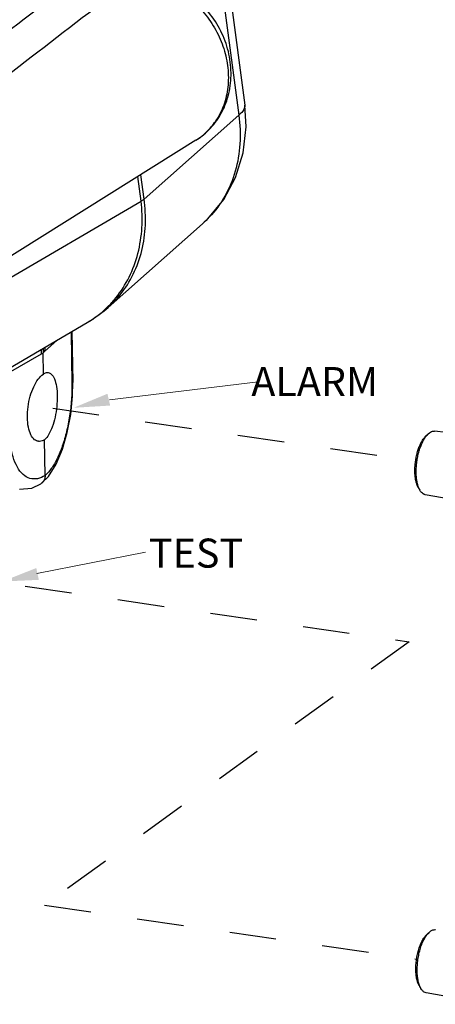
# Model space of a CAD drawing. Units: inches. Extents: x 4.6 to 33, y 6.4 to 26.4.
# Drawn here: x 17 to 19.1, y 9.7 to 14.8 of the extents above; entities that cross this region are included whole.
import ezdxf

# ---------------------------------------------------------------- set-up
doc = ezdxf.new("R2010")
doc.units = ezdxf.units.IN
doc.header["$LTSCALE"] = 2.42
doc.header["$MEASUREMENT"] = 0
doc.linetypes.add('DASHED', pattern=[0.2, 0.1, -0.1])
doc.layers.get('0').update_dxf_attribs({"linetype": 'CONTINUOUS'})
for name, color, linetype in [('03_AXES', 7, 'CONTINUOUS'), ('08_CHAMFERS', 7, 'CONTINUOUS'), ('08_ROUNDS', 7, 'CONTINUOUS'), ('11_DRAFT_FEATS', 7, 'CONTINUOUS'), ('NOTES', 2, 'CONTINUOUS')]:
    doc.layers.add(name, color=color, linetype=linetype)
doc.styles.get("Standard").update_dxf_attribs({"font": 'txt', "width": 0.8})

msp = doc.modelspace()

# ---------------------------------------------------------------- linework, layer by layer
at = {"color": 9, "linetype": 'Continuous'}
msp.add_line((15.9929, 12.9552), (17.5861, 13.8855), dxfattribs=at)
at = {"color": 7, "linetype": 'Continuous'}
for p, q in [((17.0805, 12.9912), (17.0786, 13.1017)), ((17.0894, 12.4689), (17.0863, 12.6528))]:
    msp.add_line(p, q, dxfattribs=at)
at = {"linetype": 'DASHED'}
for p, q in [((17.1285, 12.8155), (19.0063, 12.5434)), ((16.9866, 11.8962), (18.9721, 11.6086)), ((18.9721, 11.6086), (17.0863, 10.2478)), ((17.0863, 10.2478), (19.0114, 9.969))]:
    msp.add_line(p, q, dxfattribs=at)
at = {"color": 9, "linetype": 'Continuous'}
for points, start_tangent, end_tangent in [([(17.418, 15.1545), (16.8812, 14.7496), (16.3619, 14.3542), (15.8909, 13.9915)], (-0.799472, -0.600704), (-0.790529, -0.612425)), ([(17.5463, 15.0338), (17.0179, 14.6292), (16.5078, 14.2349), (16.0469, 13.8748)], (-0.795179, -0.606374), (-0.786282, -0.617868))]:
    msp.add_spline(points, degree=3, dxfattribs=dict(at, start_tangent=start_tangent, end_tangent=end_tangent))
at = {"color": 7, "linetype": 'Continuous'}
for points, start_tangent, end_tangent in [([(17.0545, 12.6447), (17.0353, 12.6531), (17.0157, 12.6785), (17.0028, 12.7179), (16.9977, 12.7675), (17.001, 12.8224), (17.0123, 12.8773), (17.0306, 12.9268), (17.0541, 12.9661), (17.0805, 12.9912)], (-0.987087, 0.160184), (0.843941, 0.536435)), ([(17.0805, 12.9912), (17.1019, 13.0005), (17.106, 13.0002)], (0.769932, 0.638126), (0.984608, -0.174776)), ([(17.106, 13.0002), (17.1215, 12.9923), (17.1373, 12.9675), (17.1478, 12.9284), (17.1521, 12.8789), (17.1496, 12.8239), (17.1407, 12.7687), (17.1261, 12.7186), (17.1074, 12.6787), (17.0863, 12.6528)], (0.984608, -0.174776), (-0.769932, -0.638126)), ([(17.0863, 12.6528), (17.0596, 12.6442), (17.0545, 12.6447)], (-0.843941, -0.536435), (-0.987087, 0.160184))]:
    msp.add_spline(points, degree=3, dxfattribs=dict(at, start_tangent=start_tangent, end_tangent=end_tangent))
at = {"layer": '03_AXES', "color": 7, "linetype": 'Continuous'}
for p, q in [((19.4254, 12.6595), (19.1036, 12.6968)), ((19.3752, 12.3132), (19.0561, 12.3688)), ((19.398, 9.7361), (19.0609, 9.7949))]:
    msp.add_line(p, q, dxfattribs=at)
at = {"layer": '08_CHAMFERS', "color": 7, "linetype": 'Continuous'}
for p, q in [((19.0581, 12.6707), (19.0708, 12.6827)), ((19.0708, 12.6827), (19.078, 12.6887)), ((19.0199, 12.4067), (19.0286, 12.3916)), ((19.0629, 10.0958), (19.0755, 10.1078)), ((19.0756, 10.1078), (19.0827, 10.1138)), ((19.0248, 9.8327), (19.0335, 9.8176))]:
    msp.add_line(p, q, dxfattribs=at)
for points, start_tangent, end_tangent in [([(19.0199, 12.4067), (19.0163, 12.4136), (19.0107, 12.4287), (19.0064, 12.4465), (19.0037, 12.4664), (19.0025, 12.488), (19.0029, 12.5108), (19.0049, 12.5342), (19.0085, 12.5575), (19.0135, 12.5803), (19.0198, 12.602), (19.0273, 12.622), (19.0358, 12.6399), (19.045, 12.6551), (19.0548, 12.6673), (19.0581, 12.6707)], (-0.500411, 0.865788), (0.725241, 0.688495)), ([(19.0214, 12.4072), (19.0184, 12.4159), (19.0138, 12.4355), (19.0107, 12.4575), (19.0094, 12.4813), (19.0099, 12.5064), (19.0121, 12.5321), (19.016, 12.5579), (19.0215, 12.583), (19.0285, 12.6069), (19.0368, 12.629), (19.0461, 12.6487), (19.0563, 12.6655), (19.0594, 12.6697)], (-0.34921, 0.937044), (0.600182, 0.799863)), ([(19.0594, 12.6697), (19.067, 12.6789), (19.0708, 12.6827)], (0.600182, 0.799863), (0.725365, 0.688365)), ([(19.078, 12.6887), (19.089, 12.6948), (19.0999, 12.6969), (19.1036, 12.6968)], (0.810925, 0.58515), (0.993185, -0.116552)), ([(19.0286, 12.3916), (19.0247, 12.3992), (19.0214, 12.4072)], (-0.500411, 0.865788), (-0.34921, 0.937044)), ([(19.0561, 12.3688), (19.0509, 12.3702), (19.0411, 12.3761), (19.0323, 12.3859), (19.0286, 12.3916)], (-0.985156, 0.171663), (-0.500411, 0.865788)), ([(19.0248, 9.8327), (19.0221, 9.8378), (19.0154, 9.8555), (19.0106, 9.8767), (19.008, 9.9009), (19.0075, 9.927), (19.0093, 9.9544), (19.0132, 9.9819), (19.0191, 10.0086), (19.0269, 10.0338), (19.0362, 10.0564), (19.0467, 10.0756), (19.058, 10.0907), (19.0629, 10.0958)], (-0.499694, 0.866202), (0.72538, 0.688349)), ([(19.0262, 9.8333), (19.0231, 9.8428), (19.0179, 9.8662), (19.0149, 9.8928), (19.0145, 9.9217), (19.0164, 9.9518), (19.0207, 9.9821), (19.0273, 10.0116), (19.0358, 10.0393), (19.0461, 10.0643), (19.0577, 10.0855), (19.0642, 10.0949)], (-0.348606, 0.937269), (0.600768, 0.799424)), ([(19.0642, 10.0949), (19.0701, 10.1021), (19.0756, 10.1078)], (0.600768, 0.799424), (0.725568, 0.68815)), ([(19.0827, 10.1138), (19.0955, 10.1204), (19.1081, 10.1218), (19.1083, 10.1218)], (0.810925, 0.58515), (0.993224, -0.116212)), ([(19.0335, 9.8176), (19.0305, 9.8233), (19.0262, 9.8333)], (-0.499805, 0.866138), (-0.348606, 0.937269)), ([(19.0609, 9.7949), (19.0506, 9.7988), (19.0398, 9.8085), (19.0335, 9.8176)], (-0.984577, 0.174954), (-0.499805, 0.866138))]:
    msp.add_spline(points, degree=3, dxfattribs=dict(at, start_tangent=start_tangent, end_tangent=end_tangent))
at = {"layer": '08_ROUNDS', "color": 7, "linetype": 'Continuous'}
for p, q in [((18.0455, 14.9602), (18.1223, 14.3807)), ((17.4149, 13.3361), (17.9042, 13.769)), ((15.7177, 12.3302), (17.3072, 13.2582)), ((17.3072, 13.2582), (17.3074, 13.2583)), ((17.2283, 13.2121), (17.2327, 12.9501)), ((17.2313, 12.8785), (17.2327, 12.9501)), ((17.0715, 12.4279), (17.1063, 12.4637)), ((17.0715, 12.4279), (17.0675, 12.425))]:
    msp.add_line(p, q, dxfattribs=at)
at = {"layer": '08_ROUNDS', "color": 9, "linetype": 'Continuous'}
for p, q in [((18.0145, 14.9093), (18.0913, 14.3299)), ((17.6011, 13.8963), (18.0913, 14.3299)), ((17.5861, 13.8855), (17.5693, 14.0123)), ((17.6011, 13.8963), (17.5845, 14.0218)), ((17.2235, 13.2093), (17.228, 12.9419)), ((17.1515, 13.1673), (17.087, 13.1089)), ((17.0681, 13.0953), (16.898, 12.9975)), ((17.2327, 12.9501), (17.228, 12.9419))]:
    msp.add_line(p, q, dxfattribs=at)
at = {"layer": '08_ROUNDS', "color": 7, "linetype": 'Continuous'}
for points in [[(17.9042, 13.769), (17.9315, 13.7946), (18.0132, 13.8937), (18.0749, 14.0084), (18.1139, 14.1349), (18.1287, 14.2688), (18.1223, 14.3807)], [(17.3074, 13.2583), (17.3279, 13.2708), (17.3941, 13.3185), (17.4151, 13.3363)], [(17.1063, 12.4637), (17.1459, 12.5266), (17.1787, 12.6039), (17.2041, 12.691), (17.2219, 12.784), (17.2313, 12.8785)], [(16.9577, 12.3981), (17.0198, 12.4028), (17.0675, 12.425)]]:
    msp.add_lwpolyline(points, dxfattribs=at)
at = {"layer": '08_ROUNDS', "color": 9, "linetype": 'Continuous'}
for centre, radius, start, end in [((17.6827, 14.4944), 0.3489, 315.0703, 327.5727), ((17.6776, 14.4979), 0.355, 327.5327, 327.8648), ((17.6909, 14.4866), 0.3375, 302.0325, 315.0181), ((17.0366, 13.7217), 0.5367, 300.3009, 314.4588), ((16.9543, 13.293), 0.2281, 299.9191, 303.0135), ((16.9481, 13.2623), 0.2069, 309.1079, 312.1791)]:
    msp.add_arc(centre, radius, start, end, dxfattribs=at)
for points, start_tangent, end_tangent in [([(17.5686, 15.0378), (17.6472, 15.0262), (17.7407, 14.9922), (17.8277, 14.9379), (17.904, 14.8662), (17.9656, 14.7806), (18.0094, 14.6855), (18.0332, 14.5858), (18.0358, 14.4864), (18.017, 14.3924), (17.9782, 14.309)], (0.998709, -0.050789), (-0.53192, -0.846795)), ([(18.122, 14.3806), (18.118, 14.3593), (18.0913, 14.3298)], (0.087417, -0.996172), (-0.788712, -0.614763)), ([(18.0913, 14.3299), (18.0973, 14.1812), (18.0729, 14.0398), (18.0192, 13.9115), (17.9386, 13.8022), (17.9042, 13.769)], (0.14026, -0.990115), (-0.749078, -0.662482)), ([(17.4151, 13.3363), (17.478, 13.4021), (17.5457, 13.5087), (17.5897, 13.6303), (17.6082, 13.7613), (17.6011, 13.8963)], (0.748591, 0.663032), (-0.143242, 0.989688)), ([(17.5861, 13.8854), (17.5914, 13.889), (17.5964, 13.8926), (17.6011, 13.8962)], (0.830172, 0.557507), (0.788712, 0.614763)), ([(17.4125, 13.3386), (17.4554, 13.3859), (17.5238, 13.4929), (17.5694, 13.6157), (17.5902, 13.7483), (17.5861, 13.8855)], (0.714255, 0.699885), (-0.117885, 0.993027)), ([(17.0886, 13.1316), (17.087, 13.1089)], (-0.170759, -0.985313), (0.029713, -0.999558)), ([(17.0708, 13.121), (17.0681, 13.0953)], (-0.210125, -0.977674), (0.001612, -0.999999)), ([(17.228, 12.9419), (17.2257, 12.8601), (17.2163, 12.7762), (17.2002, 12.6947), (17.1782, 12.6196), (17.1515, 12.5549), (17.1214, 12.5038), (17.0894, 12.4689)], (0.016941, -0.999856), (-0.778178, -0.628044)), ([(17.0894, 12.4689), (17.0492, 12.4517), (17.0106, 12.4532), (16.9757, 12.4735), (16.9461, 12.5113), (16.9234, 12.5649), (16.9088, 12.6314), (16.903, 12.7073)], (-0.837299, -0.546745), (-0.017188, 0.999852))]:
    msp.add_spline(points, degree=3, dxfattribs=dict(at, start_tangent=start_tangent, end_tangent=end_tangent))
at = {"layer": '08_ROUNDS', "color": 7, "linetype": 'Continuous'}
for points, start_tangent, end_tangent in [([(17.8699, 14.2004), (17.9457, 14.2631), (18.0036, 14.3451), (18.0397, 14.4417), (18.0514, 14.5485), (18.0373, 14.6584), (17.9983, 14.7643), (17.9369, 14.86), (17.8571, 14.9399), (17.7637, 14.9994), (17.6622, 15.0353), (17.5699, 15.0459)], (0.847707, 0.530465), (-0.999988, 0.004961)), ([(17.0809, 13.127), (17.0786, 13.1017)], (-0.199339, -0.979931), (0.017052, -0.999855)), ([(17.0894, 12.4689), (17.0855, 12.447), (17.0736, 12.4297), (17.0715, 12.4279)], (0.016991, -0.999856), (-0.778447, -0.627711))]:
    msp.add_spline(points, degree=3, dxfattribs=dict(at, start_tangent=start_tangent, end_tangent=end_tangent))
at = {"layer": '11_DRAFT_FEATS', "color": 7, "linetype": 'Continuous'}
msp.add_line((17.8699, 14.2004), (16.3847, 13.271), dxfattribs=at)
at = {"layer": 'NOTES', "color": 7, "linetype": 'Continuous', "lineweight": 5, "ltscale": 2}
for points in [[(17.4218, 12.8594), (18.1909, 12.9528)], [(17.0472, 11.9612), (17.6092, 12.0715)]]:
    msp.add_lwpolyline(points, dxfattribs=at)
at = {"layer": 'NOTES', "color": 7, "lineweight": 5}
for points in [[(17.4259, 12.8294), (17.2361, 12.8177), (17.4118, 12.8903)], [(17.0568, 11.9289), (16.8669, 11.9203), (17.0437, 11.99)]]:
    msp.add_solid(points, dxfattribs=at)

# ---------------------------------------------------------------- texts
at = {"layer": 'NOTES', "color": 7, "lineweight": 5, "char_height": 0.15, "width": 1.69853, "attachment_point": 2}
for s, insert in [('ALARM', (18.4842, 13.0282)), ('TEST', (17.87, 12.142))]:
    msp.add_mtext(s, dxfattribs=dict(at, insert=insert))

doc.saveas('drawing.dxf')
